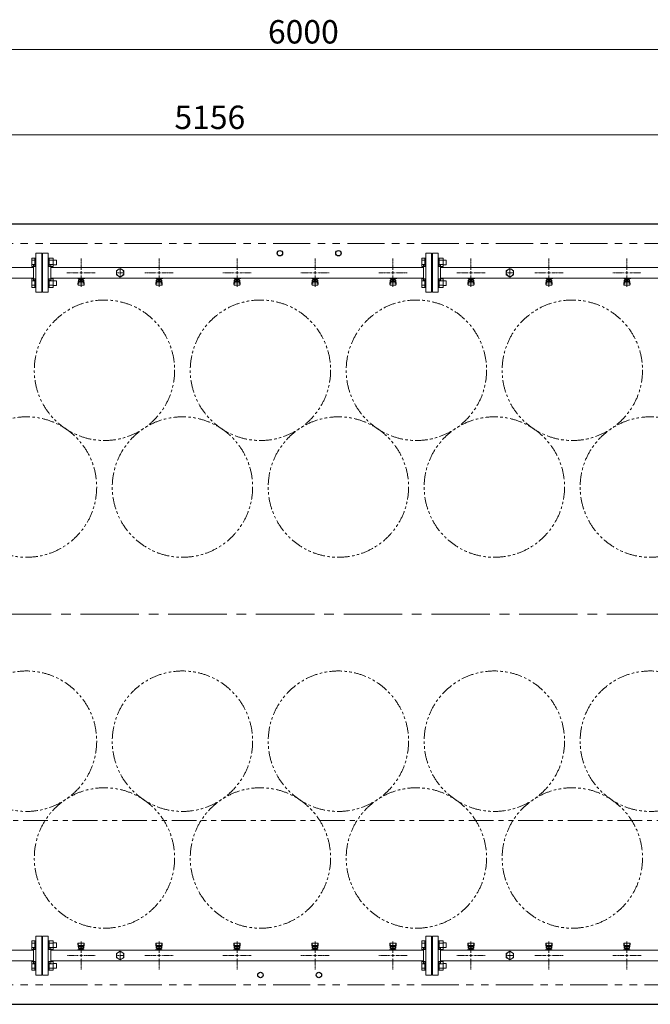
# Model space of a CAD drawing. Units: millimetres. Extents: x 7320 to 17065, y 7374 to 12483.
# Drawn here: x 10392 to 12010, y 9960 to 12483 of the extents above; entities that cross this region are included whole.
import ezdxf

# ---------------------------------------------------------------- set-up
doc = ezdxf.new("R2010")
doc.units = ezdxf.units.MM
for name, pattern in [('CENTER2', [1.125, 0.75, -0.125, 0.125, -0.125]), ('PHANTOM', [63.5, 31.75, -6.35, 6.35, -6.35, 6.35, -6.35]), ('実線', [0])]:
    doc.linetypes.add(name, pattern=pattern)
doc.layers.add('CSLAYER17', color=7, linetype='Continuous')
doc.layers.add('ガス管', color=7, linetype='Continuous')
doc.layers.add('ガス配管細', color=4, linetype='Continuous', lineweight=20)
doc.styles.get("Standard").update_dxf_attribs({"font": 'simplex.shx', "bigfont": 'bigfont.shx'})

msp = doc.modelspace()

# ---------------------------------------------------------------- linework, layer by layer
at = {"color": 7, "linetype": '実線', "lineweight": 9, "ltscale": 0.001}
for p, q in [((8164.8, 12407.2), (14104.8, 12407.2)), ((8339.8, 12188.1), (13435.8, 12188.1))]:
    msp.add_line(p, q, dxfattribs=at)
at = {"color": 7, "linetype": 'Continuous', "lineweight": 25}
for p, q in [((8134.8, 11959.8), (14134.8, 11959.8)), ((8134.8, 9959.8), (14134.8, 9959.8))]:
    msp.add_line(p, q, dxfattribs=at)
at = {"color": 7, "linetype": 'PHANTOM', "lineweight": 9, "ltscale": 3}
for p, q in [((8184.8, 11909.8), (14059.8, 11909.8)), ((8184.8, 10009.8), (14059.8, 10009.8))]:
    msp.add_line(p, q, dxfattribs=at)
at = {"color": 3, "linetype": 'Continuous', "lineweight": 9}
for p, q in [((10423.5, 11850.4), (10423.5, 11872.3)), ((10423.5, 11872.3), (10431.5, 11872.3)), ((10423.5, 11866.8), (10431.5, 11866.8)), ((10431.5, 11850.3), (10431.5, 11872.3)), ((10431.5, 11872.3), (10433.8, 11872.3)), ((10433.8, 11872.3), (10433.8, 11850.3)), ((10468.1, 11872.3), (10465.8, 11872.3)), ((10465.8, 11872.3), (10465.8, 11850.3)), ((10468.1, 11850.3), (10468.1, 11872.3)), ((10478.1, 11872.3), (10468.1, 11872.3)), ((10478.1, 11866.8), (10468.1, 11866.8)), ((10478.1, 11850.3), (10478.1, 11872.3)), ((10486.5, 11867.3), (10478.1, 11867.3)), ((10486.5, 11855.3), (10486.5, 11867.3)), ((11423.5, 11850.4), (11423.5, 11872.3)), ((11423.5, 11872.3), (11431.5, 11872.3)), ((11423.5, 11866.8), (11431.5, 11866.8)), ((11431.5, 11850.3), (11431.5, 11872.3)), ((11431.5, 11872.3), (11433.8, 11872.3)), ((11433.8, 11872.3), (11433.8, 11850.3)), ((11468.1, 11872.3), (11465.8, 11872.3)), ((11465.8, 11872.3), (11465.8, 11850.3)), ((11468.1, 11850.3), (11468.1, 11872.3)), ((11478.1, 11872.3), (11468.1, 11872.3)), ((11478.1, 11866.8), (11468.1, 11866.8)), ((11478.1, 11850.3), (11478.1, 11872.3)), ((11486.5, 11867.3), (11478.1, 11867.3)), ((11486.5, 11855.3), (11486.5, 11867.3)), ((10423.5, 11855.8), (10431.5, 11855.8)), ((10423.5, 11850.4), (10431.5, 11850.4)), ((10431.5, 11850.3), (10433.8, 11850.3)), ((10468.1, 11850.3), (10465.8, 11850.3)), ((10478.1, 11855.8), (10468.1, 11855.8)), ((10478.1, 11850.4), (10468.1, 11850.4)), ((10486.5, 11855.3), (10478.1, 11855.3)), ((11423.5, 11855.8), (11431.5, 11855.8)), ((11423.5, 11850.4), (11431.5, 11850.4)), ((11431.5, 11850.3), (11433.8, 11850.3)), ((11468.1, 11850.3), (11465.8, 11850.3)), ((11478.1, 11855.8), (11468.1, 11855.8)), ((11478.1, 11850.4), (11468.1, 11850.4)), ((11486.5, 11855.3), (11478.1, 11855.3)), ((10423.5, 11797.3), (10423.5, 11819.3)), ((10423.5, 11819.3), (10431.5, 11819.3)), ((10423.5, 11813.8), (10431.5, 11813.8)), ((10431.5, 11797.3), (10431.5, 11819.3)), ((10431.5, 11819.3), (10433.8, 11819.3)), ((10433.8, 11819.3), (10433.8, 11797.3)), ((10468.1, 11819.3), (10465.8, 11819.3)), ((10465.8, 11819.3), (10465.8, 11797.3)), ((10468.1, 11797.3), (10468.1, 11819.3)), ((10478.1, 11819.3), (10468.1, 11819.3)), ((10478.1, 11813.8), (10468.1, 11813.8)), ((10478.1, 11797.3), (10478.1, 11819.3)), ((10486.5, 11814.3), (10478.1, 11814.3)), ((10486.5, 11802.3), (10486.5, 11814.3)), ((11423.5, 11797.3), (11423.5, 11819.3)), ((11423.5, 11819.3), (11431.5, 11819.3)), ((11423.5, 11813.8), (11431.5, 11813.8)), ((11431.5, 11797.3), (11431.5, 11819.3)), ((11431.5, 11819.3), (11433.8, 11819.3)), ((11433.8, 11819.3), (11433.8, 11797.3)), ((11468.1, 11819.3), (11465.8, 11819.3)), ((11465.8, 11819.3), (11465.8, 11797.3)), ((11468.1, 11797.3), (11468.1, 11819.3)), ((11478.1, 11819.3), (11468.1, 11819.3)), ((11478.1, 11813.8), (11468.1, 11813.8)), ((11478.1, 11797.3), (11478.1, 11819.3)), ((11486.5, 11814.3), (11478.1, 11814.3)), ((11486.5, 11802.3), (11486.5, 11814.3)), ((10423.5, 11802.8), (10431.5, 11802.8)), ((10423.5, 11797.3), (10431.5, 11797.3)), ((10431.5, 11797.3), (10433.8, 11797.3)), ((10468.1, 11797.3), (10465.8, 11797.3)), ((10478.1, 11802.8), (10468.1, 11802.8)), ((10478.1, 11797.3), (10468.1, 11797.3)), ((10486.5, 11802.3), (10478.1, 11802.3)), ((11423.5, 11802.8), (11431.5, 11802.8)), ((11423.5, 11797.3), (11431.5, 11797.3)), ((11431.5, 11797.3), (11433.8, 11797.3)), ((11468.1, 11797.3), (11465.8, 11797.3)), ((11478.1, 11802.8), (11468.1, 11802.8)), ((11478.1, 11797.3), (11468.1, 11797.3)), ((11486.5, 11802.3), (11478.1, 11802.3)), ((10423.5, 10100.4), (10423.5, 10122.3)), ((10423.5, 10122.3), (10431.5, 10122.3)), ((10431.5, 10100.3), (10431.5, 10122.3)), ((10431.5, 10122.3), (10433.8, 10122.3)), ((10433.8, 10122.3), (10433.8, 10100.3)), ((10468.1, 10122.3), (10465.8, 10122.3)), ((10465.8, 10122.3), (10465.8, 10100.3)), ((10468.1, 10100.3), (10468.1, 10122.3)), ((10478.1, 10122.3), (10468.1, 10122.3)), ((10478.1, 10100.3), (10478.1, 10122.3)), ((11423.5, 10100.4), (11423.5, 10122.3)), ((11423.5, 10122.3), (11431.5, 10122.3)), ((11431.5, 10100.3), (11431.5, 10122.3)), ((11431.5, 10122.3), (11433.8, 10122.3)), ((11433.8, 10122.3), (11433.8, 10100.3)), ((11468.1, 10122.3), (11465.8, 10122.3)), ((11465.8, 10122.3), (11465.8, 10100.3)), ((11468.1, 10100.3), (11468.1, 10122.3)), ((11478.1, 10122.3), (11468.1, 10122.3)), ((11478.1, 10100.3), (11478.1, 10122.3)), ((10423.5, 10116.8), (10431.5, 10116.8)), ((10423.5, 10105.8), (10431.5, 10105.8)), ((10423.5, 10100.4), (10431.5, 10100.4)), ((10431.5, 10100.3), (10433.8, 10100.3)), ((10468.1, 10100.3), (10465.8, 10100.3)), ((10478.1, 10116.8), (10468.1, 10116.8)), ((10478.1, 10105.8), (10468.1, 10105.8)), ((10478.1, 10100.4), (10468.1, 10100.4)), ((10486.5, 10117.3), (10478.1, 10117.3)), ((10486.5, 10105.3), (10478.1, 10105.3)), ((10486.5, 10105.3), (10486.5, 10117.3)), ((11423.5, 10116.8), (11431.5, 10116.8)), ((11423.5, 10105.8), (11431.5, 10105.8)), ((11423.5, 10100.4), (11431.5, 10100.4)), ((11431.5, 10100.3), (11433.8, 10100.3)), ((11468.1, 10100.3), (11465.8, 10100.3)), ((11478.1, 10116.8), (11468.1, 10116.8)), ((11478.1, 10105.8), (11468.1, 10105.8)), ((11478.1, 10100.4), (11468.1, 10100.4)), ((11486.5, 10117.3), (11478.1, 10117.3)), ((11486.5, 10105.3), (11478.1, 10105.3)), ((11486.5, 10105.3), (11486.5, 10117.3)), ((10423.5, 10047.3), (10423.5, 10069.3)), ((10423.5, 10069.3), (10431.5, 10069.3)), ((10431.5, 10047.3), (10431.5, 10069.3)), ((10431.5, 10069.3), (10433.8, 10069.3)), ((10433.8, 10069.3), (10433.8, 10047.3)), ((10468.1, 10069.3), (10465.8, 10069.3)), ((10465.8, 10069.3), (10465.8, 10047.3)), ((10468.1, 10047.3), (10468.1, 10069.3)), ((10478.1, 10069.3), (10468.1, 10069.3)), ((10478.1, 10047.3), (10478.1, 10069.3)), ((11423.5, 10047.3), (11423.5, 10069.3)), ((11423.5, 10069.3), (11431.5, 10069.3)), ((11431.5, 10047.3), (11431.5, 10069.3)), ((11431.5, 10069.3), (11433.8, 10069.3)), ((11433.8, 10069.3), (11433.8, 10047.3)), ((11468.1, 10069.3), (11465.8, 10069.3)), ((11465.8, 10069.3), (11465.8, 10047.3)), ((11468.1, 10047.3), (11468.1, 10069.3)), ((11478.1, 10069.3), (11468.1, 10069.3)), ((11478.1, 10047.3), (11478.1, 10069.3)), ((10423.5, 10063.8), (10431.5, 10063.8)), ((10423.5, 10052.8), (10431.5, 10052.8)), ((10423.5, 10047.3), (10431.5, 10047.3)), ((10431.5, 10047.3), (10433.8, 10047.3)), ((10468.1, 10047.3), (10465.8, 10047.3)), ((10478.1, 10063.8), (10468.1, 10063.8)), ((10478.1, 10052.8), (10468.1, 10052.8)), ((10478.1, 10047.3), (10468.1, 10047.3)), ((10486.5, 10064.3), (10478.1, 10064.3)), ((10486.5, 10052.3), (10478.1, 10052.3)), ((10486.5, 10052.3), (10486.5, 10064.3)), ((11423.5, 10063.8), (11431.5, 10063.8)), ((11423.5, 10052.8), (11431.5, 10052.8)), ((11423.5, 10047.3), (11431.5, 10047.3)), ((11431.5, 10047.3), (11433.8, 10047.3)), ((11468.1, 10047.3), (11465.8, 10047.3)), ((11478.1, 10063.8), (11468.1, 10063.8)), ((11478.1, 10052.8), (11468.1, 10052.8)), ((11478.1, 10047.3), (11468.1, 10047.3)), ((11486.5, 10064.3), (11478.1, 10064.3)), ((11486.5, 10052.3), (11478.1, 10052.3)), ((11486.5, 10052.3), (11486.5, 10064.3))]:
    msp.add_line(p, q, dxfattribs=at)
at = {"color": 7, "linetype": 'CENTER2', "lineweight": 9, "ltscale": 200}
msp.add_line((8073.3, 10959.8), (14219.6, 10959.8), dxfattribs=at)
at = {"color": 7, "linetype": 'Continuous', "lineweight": 25}
for centre in [(11059.8, 11884.8), (11209.8, 11884.8), (11009.8, 10034.8), (11159.8, 10034.8)]:
    msp.add_circle(centre, 7, dxfattribs=at)
at = {"color": 7, "linetype": 'PHANTOM', "lineweight": 9}
for centre in [(10609.8, 11584.8), (11009.8, 11584.8), (11409.8, 11584.8), (11809.8, 11584.8), (10409.8, 11285.5), (10809.8, 11285.5), (11209.8, 11285.5), (11609.8, 11285.5), (12009.8, 11285.5), (10409.8, 10634.1), (10809.8, 10634.1), (11209.8, 10634.1), (11609.8, 10634.1), (12009.8, 10634.1), (10609.8, 10334.8), (11009.8, 10334.8), (11409.8, 10334.8), (11809.8, 10334.8)]:
    msp.add_circle(centre, 180, dxfattribs=at)
at = {"layer": 'CSLAYER17', "color": 3, "lineweight": 9}
for p, q in [((10541.8, 11820.2), (10541.8, 11821.2)), ((10559.4, 11820.2), (10541.8, 11820.2)), ((10541.8, 11805.9), (10542.8, 11814.9)), ((10542.8, 11820.2), (10542.8, 11821.2)), ((10542.8, 11810.5), (10542.8, 11814.7)), ((10544.3, 11812), (10544.3, 11820.2)), ((10544.3, 11816.2), (10544.3, 11816.2)), ((10544.3, 11812), (10555.3, 11812)), ((10545.2, 11816), (10545.2, 11820.2)), ((10554.4, 11819.2), (10545.2, 11819.2)), ((10554.4, 11816), (10545.2, 11816)), ((10547.4, 11815), (10547.4, 11816)), ((10552.2, 11815), (10547.4, 11815)), ((10547.5, 11816), (10547.5, 11819.2)), ((10547.8, 11821.2), (10547.8, 11820.2)), ((10552.1, 11816), (10552.1, 11819.2)), ((10552.2, 11815), (10552.2, 11816)), ((10554.4, 11816), (10554.4, 11820.2)), ((10555.3, 11812), (10555.3, 11820.2)), ((10555.3, 11816.2), (10555.3, 11816.2)), ((10555.8, 11821.2), (10555.8, 11820.2)), ((10557.8, 11805.9), (10556.8, 11814.9)), ((10556.8, 11810.5), (10556.8, 11814.7)), ((10559.4, 11821.2), (10559.4, 11820.2)), ((10741.8, 11820.2), (10741.8, 11821.2)), ((10759.4, 11820.2), (10741.8, 11820.2)), ((10741.8, 11805.9), (10742.8, 11814.9)), ((10742.8, 11820.2), (10742.8, 11821.2)), ((10742.8, 11810.5), (10742.8, 11814.7)), ((10744.3, 11812), (10744.3, 11820.2)), ((10744.3, 11816.2), (10744.3, 11816.2)), ((10744.3, 11812), (10755.3, 11812)), ((10745.2, 11816), (10745.2, 11820.2)), ((10754.4, 11819.2), (10745.2, 11819.2)), ((10754.4, 11816), (10745.2, 11816)), ((10747.4, 11815), (10747.4, 11816)), ((10752.2, 11815), (10747.4, 11815)), ((10747.5, 11816), (10747.5, 11819.2)), ((10747.8, 11821.2), (10747.8, 11820.2)), ((10752.1, 11816), (10752.1, 11819.2)), ((10752.2, 11815), (10752.2, 11816)), ((10754.4, 11816), (10754.4, 11820.2)), ((10755.3, 11812), (10755.3, 11820.2)), ((10755.3, 11816.2), (10755.3, 11816.2)), ((10755.8, 11821.2), (10755.8, 11820.2)), ((10757.8, 11805.9), (10756.8, 11814.9)), ((10756.8, 11810.5), (10756.8, 11814.7)), ((10759.4, 11821.2), (10759.4, 11820.2)), ((10941.8, 11820.2), (10941.8, 11821.2)), ((10959.4, 11820.2), (10941.8, 11820.2)), ((10941.8, 11805.9), (10942.8, 11814.9)), ((10942.8, 11820.2), (10942.8, 11821.2)), ((10942.8, 11810.5), (10942.8, 11814.7)), ((10944.3, 11812), (10944.3, 11820.2)), ((10944.3, 11816.2), (10944.3, 11816.2)), ((10944.3, 11812), (10955.3, 11812)), ((10945.2, 11816), (10945.2, 11820.2)), ((10954.4, 11819.2), (10945.2, 11819.2)), ((10954.4, 11816), (10945.2, 11816)), ((10947.4, 11815), (10947.4, 11816)), ((10952.2, 11815), (10947.4, 11815)), ((10947.5, 11816), (10947.5, 11819.2)), ((10947.8, 11821.2), (10947.8, 11820.2)), ((10952.1, 11816), (10952.1, 11819.2)), ((10952.2, 11815), (10952.2, 11816)), ((10954.4, 11816), (10954.4, 11820.2)), ((10955.3, 11812), (10955.3, 11820.2)), ((10955.3, 11816.2), (10955.3, 11816.2)), ((10955.8, 11821.2), (10955.8, 11820.2)), ((10957.8, 11805.9), (10956.8, 11814.9)), ((10956.8, 11810.5), (10956.8, 11814.7)), ((10959.4, 11821.2), (10959.4, 11820.2)), ((11141.8, 11820.2), (11141.8, 11821.2)), ((11159.4, 11820.2), (11141.8, 11820.2)), ((11141.8, 11805.9), (11142.8, 11814.9)), ((11142.8, 11820.2), (11142.8, 11821.2)), ((11142.8, 11810.5), (11142.8, 11814.7)), ((11144.3, 11812), (11144.3, 11820.2)), ((11144.3, 11816.2), (11144.3, 11816.2)), ((11144.3, 11812), (11155.3, 11812)), ((11145.2, 11816), (11145.2, 11820.2)), ((11154.4, 11819.2), (11145.2, 11819.2)), ((11154.4, 11816), (11145.2, 11816)), ((11147.4, 11815), (11147.4, 11816)), ((11152.2, 11815), (11147.4, 11815)), ((11147.5, 11816), (11147.5, 11819.2)), ((11147.8, 11821.2), (11147.8, 11820.2)), ((11152.1, 11816), (11152.1, 11819.2)), ((11152.2, 11815), (11152.2, 11816)), ((11154.4, 11816), (11154.4, 11820.2)), ((11155.3, 11812), (11155.3, 11820.2)), ((11155.3, 11816.2), (11155.3, 11816.2)), ((11155.8, 11821.2), (11155.8, 11820.2)), ((11157.8, 11805.9), (11156.8, 11814.9)), ((11156.8, 11810.5), (11156.8, 11814.7)), ((11159.4, 11821.2), (11159.4, 11820.2)), ((11341.8, 11820.2), (11341.8, 11821.2)), ((11359.4, 11820.2), (11341.8, 11820.2)), ((11341.8, 11805.9), (11342.8, 11814.9)), ((11342.8, 11820.2), (11342.8, 11821.2)), ((11342.8, 11810.5), (11342.8, 11814.7)), ((11344.3, 11812), (11344.3, 11820.2)), ((11344.3, 11816.2), (11344.3, 11816.2)), ((11344.3, 11812), (11355.3, 11812)), ((11345.2, 11816), (11345.2, 11820.2)), ((11354.4, 11819.2), (11345.2, 11819.2)), ((11354.4, 11816), (11345.2, 11816)), ((11347.4, 11815), (11347.4, 11816)), ((11352.2, 11815), (11347.4, 11815)), ((11347.5, 11816), (11347.5, 11819.2)), ((11347.8, 11821.2), (11347.8, 11820.2)), ((11352.1, 11816), (11352.1, 11819.2)), ((11352.2, 11815), (11352.2, 11816)), ((11354.4, 11816), (11354.4, 11820.2)), ((11355.3, 11812), (11355.3, 11820.2)), ((11355.3, 11816.2), (11355.3, 11816.2)), ((11355.8, 11821.2), (11355.8, 11820.2)), ((11357.8, 11805.9), (11356.8, 11814.9)), ((11356.8, 11810.5), (11356.8, 11814.7)), ((11359.4, 11821.2), (11359.4, 11820.2)), ((11541.8, 11820.2), (11541.8, 11821.2)), ((11559.4, 11820.2), (11541.8, 11820.2)), ((11541.8, 11805.9), (11542.8, 11814.9)), ((11542.8, 11820.2), (11542.8, 11821.2)), ((11542.8, 11810.5), (11542.8, 11814.7)), ((11544.3, 11812), (11544.3, 11820.2)), ((11544.3, 11816.2), (11544.3, 11816.2)), ((11544.3, 11812), (11555.3, 11812)), ((11545.2, 11816), (11545.2, 11820.2)), ((11554.4, 11819.2), (11545.2, 11819.2)), ((11554.4, 11816), (11545.2, 11816)), ((11547.4, 11815), (11547.4, 11816)), ((11552.2, 11815), (11547.4, 11815)), ((11547.5, 11816), (11547.5, 11819.2)), ((11547.8, 11821.2), (11547.8, 11820.2)), ((11552.1, 11816), (11552.1, 11819.2)), ((11552.2, 11815), (11552.2, 11816)), ((11554.4, 11816), (11554.4, 11820.2)), ((11555.3, 11812), (11555.3, 11820.2)), ((11555.3, 11816.2), (11555.3, 11816.2)), ((11555.8, 11821.2), (11555.8, 11820.2)), ((11557.8, 11805.9), (11556.8, 11814.9)), ((11556.8, 11810.5), (11556.8, 11814.7)), ((11559.4, 11821.2), (11559.4, 11820.2)), ((11741.8, 11820.2), (11741.8, 11821.2)), ((11759.4, 11820.2), (11741.8, 11820.2)), ((11741.8, 11805.9), (11742.8, 11814.9)), ((11742.8, 11820.2), (11742.8, 11821.2)), ((11742.8, 11810.5), (11742.8, 11814.7)), ((11744.3, 11812), (11744.3, 11820.2)), ((11744.3, 11816.2), (11744.3, 11816.2)), ((11744.3, 11812), (11755.3, 11812)), ((11745.2, 11816), (11745.2, 11820.2)), ((11754.4, 11819.2), (11745.2, 11819.2)), ((11754.4, 11816), (11745.2, 11816)), ((11747.4, 11815), (11747.4, 11816)), ((11752.2, 11815), (11747.4, 11815)), ((11747.5, 11816), (11747.5, 11819.2)), ((11747.8, 11821.2), (11747.8, 11820.2)), ((11752.1, 11816), (11752.1, 11819.2)), ((11752.2, 11815), (11752.2, 11816)), ((11754.4, 11816), (11754.4, 11820.2)), ((11755.3, 11812), (11755.3, 11820.2)), ((11755.3, 11816.2), (11755.3, 11816.2)), ((11755.8, 11821.2), (11755.8, 11820.2)), ((11757.8, 11805.9), (11756.8, 11814.9)), ((11756.8, 11810.5), (11756.8, 11814.7)), ((11759.4, 11821.2), (11759.4, 11820.2)), ((11941.8, 11820.2), (11941.8, 11821.2)), ((11959.4, 11820.2), (11941.8, 11820.2)), ((11941.8, 11805.9), (11942.8, 11814.9)), ((11942.8, 11820.2), (11942.8, 11821.2)), ((11942.8, 11810.5), (11942.8, 11814.7)), ((11944.3, 11812), (11944.3, 11820.2)), ((11944.3, 11816.2), (11944.3, 11816.2)), ((11944.3, 11812), (11955.3, 11812)), ((11945.2, 11816), (11945.2, 11820.2)), ((11954.4, 11819.2), (11945.2, 11819.2)), ((11954.4, 11816), (11945.2, 11816)), ((11947.4, 11815), (11947.4, 11816)), ((11952.2, 11815), (11947.4, 11815)), ((11947.5, 11816), (11947.5, 11819.2)), ((11947.8, 11821.2), (11947.8, 11820.2)), ((11952.1, 11816), (11952.1, 11819.2)), ((11952.2, 11815), (11952.2, 11816)), ((11954.4, 11816), (11954.4, 11820.2)), ((11955.3, 11812), (11955.3, 11820.2)), ((11955.3, 11816.2), (11955.3, 11816.2)), ((11955.8, 11821.2), (11955.8, 11820.2)), ((11957.8, 11805.9), (11956.8, 11814.9)), ((11956.8, 11810.5), (11956.8, 11814.7)), ((11959.4, 11821.2), (11959.4, 11820.2)), ((10541.8, 11804.3), (10541.8, 11805.9)), ((10542.3, 11803.7), (10543.2, 11808.9)), ((10543.3, 11802.8), (10556.3, 11802.8)), ((10544.3, 11809), (10555.3, 11809)), ((10557.3, 11803.7), (10556.4, 11808.9)), ((10557.8, 11804.3), (10557.8, 11805.9)), ((10741.8, 11804.3), (10741.8, 11805.9)), ((10742.3, 11803.7), (10743.2, 11808.9)), ((10743.3, 11802.8), (10756.3, 11802.8)), ((10744.3, 11809), (10755.3, 11809)), ((10757.3, 11803.7), (10756.4, 11808.9)), ((10757.8, 11804.3), (10757.8, 11805.9)), ((10941.8, 11804.3), (10941.8, 11805.9)), ((10942.3, 11803.7), (10943.2, 11808.9)), ((10943.3, 11802.8), (10956.3, 11802.8)), ((10944.3, 11809), (10955.3, 11809)), ((10957.3, 11803.7), (10956.4, 11808.9)), ((10957.8, 11804.3), (10957.8, 11805.9)), ((11141.8, 11804.3), (11141.8, 11805.9)), ((11142.3, 11803.7), (11143.2, 11808.9)), ((11143.3, 11802.8), (11156.3, 11802.8)), ((11144.3, 11809), (11155.3, 11809)), ((11157.3, 11803.7), (11156.4, 11808.9)), ((11157.8, 11804.3), (11157.8, 11805.9)), ((11341.8, 11804.3), (11341.8, 11805.9)), ((11342.3, 11803.7), (11343.2, 11808.9)), ((11343.3, 11802.8), (11356.3, 11802.8)), ((11344.3, 11809), (11355.3, 11809)), ((11357.3, 11803.7), (11356.4, 11808.9)), ((11357.8, 11804.3), (11357.8, 11805.9)), ((11541.8, 11804.3), (11541.8, 11805.9)), ((11542.3, 11803.7), (11543.2, 11808.9)), ((11543.3, 11802.8), (11556.3, 11802.8)), ((11544.3, 11809), (11555.3, 11809)), ((11557.3, 11803.7), (11556.4, 11808.9)), ((11557.8, 11804.3), (11557.8, 11805.9)), ((11741.8, 11804.3), (11741.8, 11805.9)), ((11742.3, 11803.7), (11743.2, 11808.9)), ((11743.3, 11802.8), (11756.3, 11802.8)), ((11744.3, 11809), (11755.3, 11809)), ((11757.3, 11803.7), (11756.4, 11808.9)), ((11757.8, 11804.3), (11757.8, 11805.9)), ((11941.8, 11804.3), (11941.8, 11805.9)), ((11942.3, 11803.7), (11943.2, 11808.9)), ((11943.3, 11802.8), (11956.3, 11802.8)), ((11944.3, 11809), (11955.3, 11809)), ((11957.3, 11803.7), (11956.4, 11808.9)), ((11957.8, 11804.3), (11957.8, 11805.9)), ((10540.2, 10098.4), (10540.2, 10099.4)), ((10540.2, 10099.4), (10557.8, 10099.4)), ((10541.8, 10115.3), (10541.8, 10113.7)), ((10541.8, 10113.7), (10542.8, 10104.7)), ((10542.3, 10115.9), (10543.2, 10110.7)), ((10542.8, 10109.2), (10542.8, 10104.9)), ((10556.3, 10116.8), (10543.3, 10116.8)), ((10543.8, 10098.4), (10543.8, 10099.4)), ((10555.3, 10110.7), (10544.3, 10110.7)), ((10555.3, 10107.7), (10544.3, 10107.7)), ((10544.3, 10107.7), (10544.3, 10099.4)), ((10544.3, 10103.4), (10544.3, 10103.4)), ((10545.2, 10103.6), (10554.4, 10103.6)), ((10545.2, 10103.6), (10545.2, 10099.4)), ((10545.2, 10100.4), (10554.4, 10100.4)), ((10547.4, 10104.6), (10552.2, 10104.6)), ((10547.4, 10104.6), (10547.4, 10103.6)), ((10547.5, 10103.6), (10547.5, 10100.4)), ((10551.8, 10098.4), (10551.8, 10099.4)), ((10552.1, 10103.6), (10552.1, 10100.4)), ((10552.2, 10104.6), (10552.2, 10103.6)), ((10554.4, 10103.6), (10554.4, 10099.4)), ((10555.3, 10107.7), (10555.3, 10099.4)), ((10555.3, 10103.4), (10555.3, 10103.4)), ((10557.3, 10115.9), (10556.4, 10110.7)), ((10557.8, 10113.7), (10556.8, 10104.7)), ((10556.8, 10109.2), (10556.8, 10104.9)), ((10556.8, 10099.4), (10556.8, 10098.4)), ((10557.8, 10115.3), (10557.8, 10113.7)), ((10557.8, 10099.4), (10557.8, 10098.4)), ((10740.2, 10098.4), (10740.2, 10099.4)), ((10740.2, 10099.4), (10757.8, 10099.4)), ((10741.8, 10115.3), (10741.8, 10113.7)), ((10741.8, 10113.7), (10742.8, 10104.7)), ((10742.3, 10115.9), (10743.2, 10110.7)), ((10742.8, 10109.2), (10742.8, 10104.9)), ((10756.3, 10116.8), (10743.3, 10116.8)), ((10743.8, 10098.4), (10743.8, 10099.4)), ((10755.3, 10110.7), (10744.3, 10110.7)), ((10755.3, 10107.7), (10744.3, 10107.7)), ((10744.3, 10107.7), (10744.3, 10099.4)), ((10744.3, 10103.4), (10744.3, 10103.4)), ((10745.2, 10103.6), (10754.4, 10103.6)), ((10745.2, 10103.6), (10745.2, 10099.4)), ((10745.2, 10100.4), (10754.4, 10100.4)), ((10747.4, 10104.6), (10752.2, 10104.6)), ((10747.4, 10104.6), (10747.4, 10103.6)), ((10747.5, 10103.6), (10747.5, 10100.4)), ((10751.8, 10098.4), (10751.8, 10099.4)), ((10752.1, 10103.6), (10752.1, 10100.4)), ((10752.2, 10104.6), (10752.2, 10103.6)), ((10754.4, 10103.6), (10754.4, 10099.4)), ((10755.3, 10107.7), (10755.3, 10099.4)), ((10755.3, 10103.4), (10755.3, 10103.4)), ((10757.3, 10115.9), (10756.4, 10110.7)), ((10757.8, 10113.7), (10756.8, 10104.7)), ((10756.8, 10109.2), (10756.8, 10104.9)), ((10756.8, 10099.4), (10756.8, 10098.4)), ((10757.8, 10115.3), (10757.8, 10113.7)), ((10757.8, 10099.4), (10757.8, 10098.4)), ((10940.2, 10098.4), (10940.2, 10099.4)), ((10940.2, 10099.4), (10957.8, 10099.4)), ((10941.8, 10115.3), (10941.8, 10113.7)), ((10941.8, 10113.7), (10942.8, 10104.7)), ((10942.3, 10115.9), (10943.2, 10110.7)), ((10942.8, 10109.2), (10942.8, 10104.9)), ((10956.3, 10116.8), (10943.3, 10116.8)), ((10943.8, 10098.4), (10943.8, 10099.4)), ((10955.3, 10110.7), (10944.3, 10110.7)), ((10955.3, 10107.7), (10944.3, 10107.7)), ((10944.3, 10107.7), (10944.3, 10099.4)), ((10944.3, 10103.4), (10944.3, 10103.4)), ((10945.2, 10103.6), (10954.4, 10103.6)), ((10945.2, 10103.6), (10945.2, 10099.4)), ((10945.2, 10100.4), (10954.4, 10100.4)), ((10947.4, 10104.6), (10952.2, 10104.6)), ((10947.4, 10104.6), (10947.4, 10103.6)), ((10947.5, 10103.6), (10947.5, 10100.4)), ((10951.8, 10098.4), (10951.8, 10099.4)), ((10952.1, 10103.6), (10952.1, 10100.4)), ((10952.2, 10104.6), (10952.2, 10103.6)), ((10954.4, 10103.6), (10954.4, 10099.4)), ((10955.3, 10107.7), (10955.3, 10099.4)), ((10955.3, 10103.4), (10955.3, 10103.4)), ((10957.3, 10115.9), (10956.4, 10110.7)), ((10957.8, 10113.7), (10956.8, 10104.7)), ((10956.8, 10109.2), (10956.8, 10104.9)), ((10956.8, 10099.4), (10956.8, 10098.4)), ((10957.8, 10115.3), (10957.8, 10113.7)), ((10957.8, 10099.4), (10957.8, 10098.4)), ((11140.2, 10098.4), (11140.2, 10099.4)), ((11140.2, 10099.4), (11157.8, 10099.4)), ((11141.8, 10115.3), (11141.8, 10113.7)), ((11141.8, 10113.7), (11142.8, 10104.7)), ((11142.3, 10115.9), (11143.2, 10110.7)), ((11142.8, 10109.2), (11142.8, 10104.9)), ((11156.3, 10116.8), (11143.3, 10116.8)), ((11143.8, 10098.4), (11143.8, 10099.4)), ((11155.3, 10110.7), (11144.3, 10110.7)), ((11155.3, 10107.7), (11144.3, 10107.7)), ((11144.3, 10107.7), (11144.3, 10099.4)), ((11144.3, 10103.4), (11144.3, 10103.4)), ((11145.2, 10103.6), (11154.4, 10103.6)), ((11145.2, 10103.6), (11145.2, 10099.4)), ((11145.2, 10100.4), (11154.4, 10100.4)), ((11147.4, 10104.6), (11152.2, 10104.6)), ((11147.4, 10104.6), (11147.4, 10103.6)), ((11147.5, 10103.6), (11147.5, 10100.4)), ((11151.8, 10098.4), (11151.8, 10099.4)), ((11152.1, 10103.6), (11152.1, 10100.4)), ((11152.2, 10104.6), (11152.2, 10103.6)), ((11154.4, 10103.6), (11154.4, 10099.4)), ((11155.3, 10107.7), (11155.3, 10099.4)), ((11155.3, 10103.4), (11155.3, 10103.4)), ((11157.3, 10115.9), (11156.4, 10110.7)), ((11157.8, 10113.7), (11156.8, 10104.7)), ((11156.8, 10109.2), (11156.8, 10104.9)), ((11156.8, 10099.4), (11156.8, 10098.4)), ((11157.8, 10115.3), (11157.8, 10113.7)), ((11157.8, 10099.4), (11157.8, 10098.4)), ((11340.2, 10098.4), (11340.2, 10099.4)), ((11340.2, 10099.4), (11357.8, 10099.4)), ((11341.8, 10115.3), (11341.8, 10113.7)), ((11341.8, 10113.7), (11342.8, 10104.7)), ((11342.3, 10115.9), (11343.2, 10110.7)), ((11342.8, 10109.2), (11342.8, 10104.9)), ((11356.3, 10116.8), (11343.3, 10116.8)), ((11343.8, 10098.4), (11343.8, 10099.4)), ((11355.3, 10110.7), (11344.3, 10110.7)), ((11355.3, 10107.7), (11344.3, 10107.7)), ((11344.3, 10107.7), (11344.3, 10099.4)), ((11344.3, 10103.4), (11344.3, 10103.4)), ((11345.2, 10103.6), (11354.4, 10103.6)), ((11345.2, 10103.6), (11345.2, 10099.4)), ((11345.2, 10100.4), (11354.4, 10100.4)), ((11347.4, 10104.6), (11352.2, 10104.6)), ((11347.4, 10104.6), (11347.4, 10103.6)), ((11347.5, 10103.6), (11347.5, 10100.4)), ((11351.8, 10098.4), (11351.8, 10099.4)), ((11352.1, 10103.6), (11352.1, 10100.4)), ((11352.2, 10104.6), (11352.2, 10103.6)), ((11354.4, 10103.6), (11354.4, 10099.4)), ((11355.3, 10107.7), (11355.3, 10099.4)), ((11355.3, 10103.4), (11355.3, 10103.4)), ((11357.3, 10115.9), (11356.4, 10110.7)), ((11357.8, 10113.7), (11356.8, 10104.7)), ((11356.8, 10109.2), (11356.8, 10104.9)), ((11356.8, 10099.4), (11356.8, 10098.4)), ((11357.8, 10115.3), (11357.8, 10113.7)), ((11357.8, 10099.4), (11357.8, 10098.4)), ((11540.2, 10098.4), (11540.2, 10099.4)), ((11540.2, 10099.4), (11557.8, 10099.4)), ((11541.8, 10115.3), (11541.8, 10113.7)), ((11541.8, 10113.7), (11542.8, 10104.7)), ((11542.3, 10115.9), (11543.2, 10110.7)), ((11542.8, 10109.2), (11542.8, 10104.9)), ((11556.3, 10116.8), (11543.3, 10116.8)), ((11543.8, 10098.4), (11543.8, 10099.4)), ((11555.3, 10110.7), (11544.3, 10110.7)), ((11555.3, 10107.7), (11544.3, 10107.7)), ((11544.3, 10107.7), (11544.3, 10099.4)), ((11544.3, 10103.4), (11544.3, 10103.4)), ((11545.2, 10103.6), (11554.4, 10103.6)), ((11545.2, 10103.6), (11545.2, 10099.4)), ((11545.2, 10100.4), (11554.4, 10100.4)), ((11547.4, 10104.6), (11552.2, 10104.6)), ((11547.4, 10104.6), (11547.4, 10103.6)), ((11547.5, 10103.6), (11547.5, 10100.4)), ((11551.8, 10098.4), (11551.8, 10099.4)), ((11552.1, 10103.6), (11552.1, 10100.4)), ((11552.2, 10104.6), (11552.2, 10103.6)), ((11554.4, 10103.6), (11554.4, 10099.4)), ((11555.3, 10107.7), (11555.3, 10099.4)), ((11555.3, 10103.4), (11555.3, 10103.4)), ((11557.3, 10115.9), (11556.4, 10110.7)), ((11557.8, 10113.7), (11556.8, 10104.7)), ((11556.8, 10109.2), (11556.8, 10104.9)), ((11556.8, 10099.4), (11556.8, 10098.4)), ((11557.8, 10115.3), (11557.8, 10113.7)), ((11557.8, 10099.4), (11557.8, 10098.4)), ((11740.2, 10098.4), (11740.2, 10099.4)), ((11740.2, 10099.4), (11757.8, 10099.4)), ((11741.8, 10115.3), (11741.8, 10113.7)), ((11741.8, 10113.7), (11742.8, 10104.7)), ((11742.3, 10115.9), (11743.2, 10110.7)), ((11742.8, 10109.2), (11742.8, 10104.9)), ((11756.3, 10116.8), (11743.3, 10116.8)), ((11743.8, 10098.4), (11743.8, 10099.4)), ((11755.3, 10110.7), (11744.3, 10110.7)), ((11755.3, 10107.7), (11744.3, 10107.7)), ((11744.3, 10107.7), (11744.3, 10099.4)), ((11744.3, 10103.4), (11744.3, 10103.4)), ((11745.2, 10103.6), (11754.4, 10103.6)), ((11745.2, 10103.6), (11745.2, 10099.4)), ((11745.2, 10100.4), (11754.4, 10100.4)), ((11747.4, 10104.6), (11752.2, 10104.6)), ((11747.4, 10104.6), (11747.4, 10103.6)), ((11747.5, 10103.6), (11747.5, 10100.4)), ((11751.8, 10098.4), (11751.8, 10099.4)), ((11752.1, 10103.6), (11752.1, 10100.4)), ((11752.2, 10104.6), (11752.2, 10103.6)), ((11754.4, 10103.6), (11754.4, 10099.4)), ((11755.3, 10107.7), (11755.3, 10099.4)), ((11755.3, 10103.4), (11755.3, 10103.4)), ((11757.3, 10115.9), (11756.4, 10110.7)), ((11757.8, 10113.7), (11756.8, 10104.7)), ((11756.8, 10109.2), (11756.8, 10104.9)), ((11756.8, 10099.4), (11756.8, 10098.4)), ((11757.8, 10115.3), (11757.8, 10113.7)), ((11757.8, 10099.4), (11757.8, 10098.4)), ((11940.2, 10098.4), (11940.2, 10099.4)), ((11940.2, 10099.4), (11957.8, 10099.4)), ((11941.8, 10115.3), (11941.8, 10113.7)), ((11941.8, 10113.7), (11942.8, 10104.7)), ((11942.3, 10115.9), (11943.2, 10110.7)), ((11942.8, 10109.2), (11942.8, 10104.9)), ((11956.3, 10116.8), (11943.3, 10116.8)), ((11943.8, 10098.4), (11943.8, 10099.4)), ((11955.3, 10110.7), (11944.3, 10110.7)), ((11955.3, 10107.7), (11944.3, 10107.7)), ((11944.3, 10107.7), (11944.3, 10099.4)), ((11944.3, 10103.4), (11944.3, 10103.4)), ((11945.2, 10103.6), (11954.4, 10103.6)), ((11945.2, 10103.6), (11945.2, 10099.4)), ((11945.2, 10100.4), (11954.4, 10100.4)), ((11947.4, 10104.6), (11952.2, 10104.6)), ((11947.4, 10104.6), (11947.4, 10103.6)), ((11947.5, 10103.6), (11947.5, 10100.4)), ((11951.8, 10098.4), (11951.8, 10099.4)), ((11952.1, 10103.6), (11952.1, 10100.4)), ((11952.2, 10104.6), (11952.2, 10103.6)), ((11954.4, 10103.6), (11954.4, 10099.4)), ((11955.3, 10107.7), (11955.3, 10099.4)), ((11955.3, 10103.4), (11955.3, 10103.4)), ((11957.3, 10115.9), (11956.4, 10110.7)), ((11957.8, 10113.7), (11956.8, 10104.7)), ((11956.8, 10109.2), (11956.8, 10104.9)), ((11956.8, 10099.4), (11956.8, 10098.4)), ((11957.8, 10115.3), (11957.8, 10113.7)), ((11957.8, 10099.4), (11957.8, 10098.4))]:
    msp.add_line(p, q, dxfattribs=at)
for centre, start, end in [((10544.3, 11814.7), 90, 180), ((10544.3, 11810.5), 180, 270), ((10555.3, 11814.7), 0, 90), ((10555.3, 11810.5), 270, 0), ((10744.3, 11814.7), 90, 180), ((10744.3, 11810.5), 180, 270), ((10755.3, 11814.7), 0, 90), ((10755.3, 11810.5), 270, 0), ((10944.3, 11814.7), 90, 180), ((10944.3, 11810.5), 180, 270), ((10955.3, 11814.7), 0, 90), ((10955.3, 11810.5), 270, 0), ((11144.3, 11814.7), 90, 180), ((11144.3, 11810.5), 180, 270), ((11155.3, 11814.7), 0, 90), ((11155.3, 11810.5), 270, 0), ((11344.3, 11814.7), 90, 180), ((11344.3, 11810.5), 180, 270), ((11355.3, 11814.7), 0, 90), ((11355.3, 11810.5), 270, 0), ((11544.3, 11814.7), 90, 180), ((11544.3, 11810.5), 180, 270), ((11555.3, 11814.7), 0, 90), ((11555.3, 11810.5), 270, 0), ((11744.3, 11814.7), 90, 180), ((11744.3, 11810.5), 180, 270), ((11755.3, 11814.7), 0, 90), ((11755.3, 11810.5), 270, 0), ((11944.3, 11814.7), 90, 180), ((11944.3, 11810.5), 180, 270), ((11955.3, 11814.7), 0, 90), ((11955.3, 11810.5), 270, 0), ((10543.3, 11804.3), 180, 270), ((10556.3, 11804.3), 270, 0), ((10743.3, 11804.3), 180, 270), ((10756.3, 11804.3), 270, 0), ((10943.3, 11804.3), 180, 270), ((10956.3, 11804.3), 270, 0), ((11143.3, 11804.3), 180, 270), ((11156.3, 11804.3), 270, 0), ((11343.3, 11804.3), 180, 270), ((11356.3, 11804.3), 270, 0), ((11543.3, 11804.3), 180, 270), ((11556.3, 11804.3), 270, 0), ((11743.3, 11804.3), 180, 270), ((11756.3, 11804.3), 270, 0), ((11943.3, 11804.3), 180, 270), ((11956.3, 11804.3), 270, 0), ((10543.3, 10115.3), 90, 180), ((10544.3, 10109.2), 90, 180), ((10544.3, 10104.9), 180, 270), ((10555.3, 10109.2), 0, 90), ((10555.3, 10104.9), 270, 0), ((10556.3, 10115.3), 0, 90), ((10743.3, 10115.3), 90, 180), ((10744.3, 10109.2), 90, 180), ((10744.3, 10104.9), 180, 270), ((10755.3, 10109.2), 0, 90), ((10755.3, 10104.9), 270, 0), ((10756.3, 10115.3), 0, 90), ((10943.3, 10115.3), 90, 180), ((10944.3, 10109.2), 90, 180), ((10944.3, 10104.9), 180, 270), ((10955.3, 10109.2), 0, 90), ((10955.3, 10104.9), 270, 0), ((10956.3, 10115.3), 0, 90), ((11143.3, 10115.3), 90, 180), ((11144.3, 10109.2), 90, 180), ((11144.3, 10104.9), 180, 270), ((11155.3, 10109.2), 0, 90), ((11155.3, 10104.9), 270, 0), ((11156.3, 10115.3), 0, 90), ((11343.3, 10115.3), 90, 180), ((11344.3, 10109.2), 90, 180), ((11344.3, 10104.9), 180, 270), ((11355.3, 10109.2), 0, 90), ((11355.3, 10104.9), 270, 0), ((11356.3, 10115.3), 0, 90), ((11543.3, 10115.3), 90, 180), ((11544.3, 10109.2), 90, 180), ((11544.3, 10104.9), 180, 270), ((11555.3, 10109.2), 0, 90), ((11555.3, 10104.9), 270, 0), ((11556.3, 10115.3), 0, 90), ((11743.3, 10115.3), 90, 180), ((11744.3, 10109.2), 90, 180), ((11744.3, 10104.9), 180, 270), ((11755.3, 10109.2), 0, 90), ((11755.3, 10104.9), 270, 0), ((11756.3, 10115.3), 0, 90), ((11943.3, 10115.3), 90, 180), ((11944.3, 10109.2), 90, 180), ((11944.3, 10104.9), 180, 270), ((11955.3, 10109.2), 0, 90), ((11955.3, 10104.9), 270, 0), ((11956.3, 10115.3), 0, 90)]:
    msp.add_arc(centre, 1.5, start, end, dxfattribs=at)
at = {"layer": 'ガス管', "color": 3, "linetype": '実線', "lineweight": 9, "ltscale": 0.001}
for p, q in [((10433.8, 11884.8), (10433.8, 11784.8)), ((10433.8, 11884.8), (10448.8, 11884.8)), ((10448.8, 11884.8), (10448.8, 11784.8)), ((10449.8, 11862.8), (10448.8, 11862.8)), ((10449.8, 11862.8), (10449.8, 11806.8)), ((10449.8, 11862.8), (10449.8, 11806.8)), ((10449.8, 11862.8), (10450.8, 11862.8)), ((10450.8, 11884.8), (10450.8, 11784.8)), ((10465.8, 11884.8), (10450.8, 11884.8)), ((10465.8, 11884.8), (10465.8, 11784.8)), ((11433.8, 11884.8), (11433.8, 11784.8)), ((11433.8, 11884.8), (11448.8, 11884.8)), ((11448.8, 11884.8), (11448.8, 11784.8)), ((11449.8, 11862.8), (11448.8, 11862.8)), ((11449.8, 11862.8), (11449.8, 11806.8)), ((11449.8, 11862.8), (11449.8, 11806.8)), ((11449.8, 11862.8), (11450.8, 11862.8)), ((11450.8, 11884.8), (11450.8, 11784.8)), ((11465.8, 11884.8), (11450.8, 11884.8)), ((11465.8, 11884.8), (11465.8, 11784.8)), ((10427.8, 11848.4), (9471.8, 11848.4)), ((10427.8, 11854.8), (10427.8, 11814.8)), ((10429.8, 11854.8), (10427.8, 11854.8)), ((10469.8, 11854.8), (10471.8, 11854.8)), ((10471.8, 11854.8), (10471.8, 11814.8)), ((11427.8, 11848.4), (10471.8, 11848.4)), ((10649.8, 11845.8), (10640.3, 11840.3)), ((10640.3, 11840.3), (10640.3, 11829.3)), ((10659.3, 11840.3), (10649.8, 11845.8)), ((10659.3, 11829.3), (10659.3, 11840.3)), ((11427.8, 11854.8), (11427.8, 11814.8)), ((11429.8, 11854.8), (11427.8, 11854.8)), ((11469.8, 11854.8), (11471.8, 11854.8)), ((11471.8, 11854.8), (11471.8, 11814.8)), ((12427.8, 11848.4), (11471.8, 11848.4)), ((11649.8, 11845.8), (11640.3, 11840.3)), ((11640.3, 11840.3), (11640.3, 11829.3)), ((11659.3, 11840.3), (11649.8, 11845.8)), ((11659.3, 11829.3), (11659.3, 11840.3)), ((10427.8, 11821.2), (9471.8, 11821.2)), ((10429.8, 11814.8), (10427.8, 11814.8)), ((10469.8, 11814.8), (10471.8, 11814.8)), ((11427.8, 11821.2), (10471.8, 11821.2)), ((10640.3, 11829.3), (10649.8, 11823.8)), ((10649.8, 11834.8), (10649.8, 11834.8)), ((10649.8, 11834.8), (10649.8, 11834.8)), ((10649.8, 11834.8), (10649.8, 11834.8)), ((10649.8, 11834.8), (10649.8, 11834.8)), ((10649.8, 11823.8), (10659.3, 11829.3)), ((11429.8, 11814.8), (11427.8, 11814.8)), ((11469.8, 11814.8), (11471.8, 11814.8)), ((12427.8, 11821.2), (11471.8, 11821.2)), ((11640.3, 11829.3), (11649.8, 11823.8)), ((11649.8, 11834.8), (11649.8, 11834.8)), ((11649.8, 11834.8), (11649.8, 11834.8)), ((11649.8, 11834.8), (11649.8, 11834.8)), ((11649.8, 11834.8), (11649.8, 11834.8)), ((11649.8, 11823.8), (11659.3, 11829.3)), ((10448.8, 11784.8), (10433.8, 11784.8)), ((10449.8, 11806.8), (10448.8, 11806.8)), ((10449.8, 11806.8), (10450.8, 11806.8)), ((10450.8, 11784.8), (10465.8, 11784.8)), ((11448.8, 11784.8), (11433.8, 11784.8)), ((11449.8, 11806.8), (11448.8, 11806.8)), ((11449.8, 11806.8), (11450.8, 11806.8)), ((11450.8, 11784.8), (11465.8, 11784.8)), ((10433.8, 10134.8), (10433.8, 10034.8)), ((10433.8, 10134.8), (10448.8, 10134.8)), ((10448.8, 10134.8), (10448.8, 10034.8)), ((10450.8, 10134.8), (10450.8, 10034.8)), ((10465.8, 10134.8), (10450.8, 10134.8)), ((10465.8, 10134.8), (10465.8, 10034.8)), ((11433.8, 10134.8), (11433.8, 10034.8)), ((11433.8, 10134.8), (11448.8, 10134.8)), ((11448.8, 10134.8), (11448.8, 10034.8)), ((11450.8, 10134.8), (11450.8, 10034.8)), ((11465.8, 10134.8), (11450.8, 10134.8)), ((11465.8, 10134.8), (11465.8, 10034.8)), ((9471.8, 10098.4), (10427.8, 10098.4)), ((10427.8, 10104.8), (10427.8, 10064.8)), ((10429.8, 10104.8), (10427.8, 10104.8)), ((10449.8, 10112.8), (10448.8, 10112.8)), ((10449.8, 10112.8), (10449.8, 10056.8)), ((10449.8, 10112.8), (10449.8, 10056.8)), ((10449.8, 10112.8), (10450.8, 10112.8)), ((10469.8, 10104.8), (10471.8, 10104.8)), ((10471.8, 10064.8), (10471.8, 10104.8)), ((10471.8, 10098.4), (11427.8, 10098.4)), ((10649.8, 10095.8), (10640.3, 10090.3)), ((10659.3, 10090.3), (10649.8, 10095.8)), ((11427.8, 10104.8), (11427.8, 10064.8)), ((11429.8, 10104.8), (11427.8, 10104.8)), ((11449.8, 10112.8), (11448.8, 10112.8)), ((11449.8, 10112.8), (11449.8, 10056.8)), ((11449.8, 10112.8), (11449.8, 10056.8)), ((11449.8, 10112.8), (11450.8, 10112.8)), ((11469.8, 10104.8), (11471.8, 10104.8)), ((11471.8, 10064.8), (11471.8, 10104.8)), ((11471.8, 10098.4), (12427.8, 10098.4)), ((11649.8, 10095.8), (11640.3, 10090.3)), ((11659.3, 10090.3), (11649.8, 10095.8)), ((9471.8, 10071.2), (10427.8, 10071.2)), ((10471.8, 10071.2), (11427.8, 10071.2)), ((10640.3, 10090.3), (10640.3, 10079.3)), ((10640.3, 10079.3), (10649.8, 10073.8)), ((10649.8, 10084.8), (10649.8, 10084.8)), ((10649.8, 10084.8), (10649.8, 10084.8)), ((10649.8, 10084.8), (10649.8, 10084.8)), ((10649.8, 10084.8), (10649.8, 10084.8)), ((10649.8, 10073.8), (10659.3, 10079.3)), ((10659.3, 10079.3), (10659.3, 10090.3)), ((11471.8, 10071.2), (12427.8, 10071.2)), ((11640.3, 10090.3), (11640.3, 10079.3)), ((11640.3, 10079.3), (11649.8, 10073.8)), ((11649.8, 10084.8), (11649.8, 10084.8)), ((11649.8, 10084.8), (11649.8, 10084.8)), ((11649.8, 10084.8), (11649.8, 10084.8)), ((11649.8, 10084.8), (11649.8, 10084.8)), ((11649.8, 10073.8), (11659.3, 10079.3)), ((11659.3, 10079.3), (11659.3, 10090.3)), ((10429.8, 10064.8), (10427.8, 10064.8)), ((10449.8, 10056.8), (10448.8, 10056.8)), ((10449.8, 10056.8), (10450.8, 10056.8)), ((10469.8, 10064.8), (10471.8, 10064.8)), ((11429.8, 10064.8), (11427.8, 10064.8)), ((11449.8, 10056.8), (11448.8, 10056.8)), ((11449.8, 10056.8), (11450.8, 10056.8)), ((11469.8, 10064.8), (11471.8, 10064.8)), ((10448.8, 10034.8), (10433.8, 10034.8)), ((10450.8, 10034.8), (10465.8, 10034.8)), ((11448.8, 10034.8), (11433.8, 10034.8)), ((11450.8, 10034.8), (11465.8, 10034.8))]:
    msp.add_line(p, q, dxfattribs=at)
at = {"layer": 'ガス管', "color": 3, "linetype": 'CENTER2', "lineweight": 9}
for p, q in [((10549.8, 11842), (10549.8, 11871)), ((10749.8, 11842), (10749.8, 11871)), ((10949.8, 11842), (10949.8, 11871)), ((11149.8, 11842), (11149.8, 11871)), ((11349.8, 11842), (11349.8, 11871)), ((11549.8, 11842), (11549.8, 11871)), ((11749.8, 11842), (11749.8, 11871)), ((11949.8, 11842), (11949.8, 11871)), ((10513.6, 11834.8), (10542.6, 11834.8)), ((10549.8, 11798.7), (10549.8, 11827.6)), ((10557, 11834.8), (10586, 11834.8)), ((10713.6, 11834.8), (10742.6, 11834.8)), ((10749.8, 11798.7), (10749.8, 11827.6)), ((10757, 11834.8), (10786, 11834.8)), ((10913.6, 11834.8), (10942.6, 11834.8)), ((10949.8, 11798.7), (10949.8, 11827.6)), ((10957, 11834.8), (10986, 11834.8)), ((11113.6, 11834.8), (11142.6, 11834.8)), ((11149.8, 11798.7), (11149.8, 11827.6)), ((11157, 11834.8), (11186, 11834.8)), ((11313.6, 11834.8), (11342.6, 11834.8)), ((11349.8, 11798.7), (11349.8, 11827.6)), ((11357, 11834.8), (11386, 11834.8)), ((11513.6, 11834.8), (11542.6, 11834.8)), ((11549.8, 11798.7), (11549.8, 11827.6)), ((11557, 11834.8), (11586, 11834.8)), ((11713.6, 11834.8), (11742.6, 11834.8)), ((11749.8, 11798.7), (11749.8, 11827.6)), ((11757, 11834.8), (11786, 11834.8)), ((11913.6, 11834.8), (11942.6, 11834.8)), ((11949.8, 11798.7), (11949.8, 11827.6)), ((11957, 11834.8), (11986, 11834.8)), ((10549.8, 10121), (10549.8, 10092)), ((10749.8, 10121), (10749.8, 10092)), ((10949.8, 10121), (10949.8, 10092)), ((11149.8, 10121), (11149.8, 10092)), ((11349.8, 10121), (11349.8, 10092)), ((11549.8, 10121), (11549.8, 10092)), ((11749.8, 10121), (11749.8, 10092)), ((11949.8, 10121), (11949.8, 10092)), ((10542.6, 10084.8), (10513.6, 10084.8)), ((10549.8, 10077.6), (10549.8, 10048.7)), ((10586, 10084.8), (10557, 10084.8)), ((10742.6, 10084.8), (10713.6, 10084.8)), ((10749.8, 10077.6), (10749.8, 10048.7)), ((10786, 10084.8), (10757, 10084.8)), ((10942.6, 10084.8), (10913.6, 10084.8)), ((10949.8, 10077.6), (10949.8, 10048.7)), ((10986, 10084.8), (10957, 10084.8)), ((11142.6, 10084.8), (11113.6, 10084.8)), ((11149.8, 10077.6), (11149.8, 10048.7)), ((11186, 10084.8), (11157, 10084.8)), ((11342.6, 10084.8), (11313.6, 10084.8)), ((11349.8, 10077.6), (11349.8, 10048.7)), ((11386, 10084.8), (11357, 10084.8)), ((11542.6, 10084.8), (11513.6, 10084.8)), ((11549.8, 10077.6), (11549.8, 10048.7)), ((11586, 10084.8), (11557, 10084.8)), ((11742.6, 10084.8), (11713.6, 10084.8)), ((11749.8, 10077.6), (11749.8, 10048.7)), ((11786, 10084.8), (11757, 10084.8)), ((11942.6, 10084.8), (11913.6, 10084.8)), ((11949.8, 10077.6), (11949.8, 10048.7)), ((11986, 10084.8), (11957, 10084.8))]:
    msp.add_line(p, q, dxfattribs=at)
at = {"layer": 'ガス管', "color": 3, "linetype": 'Continuous', "lineweight": 9}
for p, q in [((10549.8, 11831.2), (10549.8, 11838.4)), ((10749.8, 11831.2), (10749.8, 11838.4)), ((10949.8, 11831.2), (10949.8, 11838.4)), ((11149.8, 11831.2), (11149.8, 11838.4)), ((11349.8, 11831.2), (11349.8, 11838.4)), ((11549.8, 11831.2), (11549.8, 11838.4)), ((11749.8, 11831.2), (11749.8, 11838.4)), ((11949.8, 11831.2), (11949.8, 11838.4)), ((10546.2, 11834.8), (10553.4, 11834.8)), ((10746.2, 11834.8), (10753.4, 11834.8)), ((10946.2, 11834.8), (10953.4, 11834.8)), ((11146.2, 11834.8), (11153.4, 11834.8)), ((11346.2, 11834.8), (11353.4, 11834.8)), ((11546.2, 11834.8), (11553.4, 11834.8)), ((11746.2, 11834.8), (11753.4, 11834.8)), ((11946.2, 11834.8), (11953.4, 11834.8)), ((10553.4, 10084.8), (10546.2, 10084.8)), ((10549.8, 10088.4), (10549.8, 10081.2)), ((10753.4, 10084.8), (10746.2, 10084.8)), ((10749.8, 10088.4), (10749.8, 10081.2)), ((10953.4, 10084.8), (10946.2, 10084.8)), ((10949.8, 10088.4), (10949.8, 10081.2)), ((11153.4, 10084.8), (11146.2, 10084.8)), ((11149.8, 10088.4), (11149.8, 10081.2)), ((11353.4, 10084.8), (11346.2, 10084.8)), ((11349.8, 10088.4), (11349.8, 10081.2)), ((11553.4, 10084.8), (11546.2, 10084.8)), ((11549.8, 10088.4), (11549.8, 10081.2)), ((11753.4, 10084.8), (11746.2, 10084.8)), ((11749.8, 10088.4), (11749.8, 10081.2)), ((11953.4, 10084.8), (11946.2, 10084.8)), ((11949.8, 10088.4), (11949.8, 10081.2))]:
    msp.add_line(p, q, dxfattribs=at)
at = {"layer": 'ガス管', "color": 6, "linetype": 'CENTER2', "lineweight": 9}
for p, q in [((10649.8, 11844.9), (10649.8, 11836.8)), ((11649.8, 11844.9), (11649.8, 11836.8)), ((10639.7, 11834.8), (10647.8, 11834.8)), ((10649.8, 11832.8), (10649.8, 11824.7)), ((10651.8, 11834.8), (10659.9, 11834.8)), ((11639.7, 11834.8), (11647.8, 11834.8)), ((11649.8, 11832.8), (11649.8, 11824.7)), ((11651.8, 11834.8), (11659.9, 11834.8)), ((10649.8, 10094.9), (10649.8, 10086.8)), ((11649.8, 10094.9), (11649.8, 10086.8)), ((10639.7, 10084.8), (10647.8, 10084.8)), ((10649.8, 10082.8), (10649.8, 10074.7)), ((10651.8, 10084.8), (10659.9, 10084.8)), ((11639.7, 10084.8), (11647.8, 10084.8)), ((11649.8, 10082.8), (11649.8, 10074.7)), ((11651.8, 10084.8), (11659.9, 10084.8))]:
    msp.add_line(p, q, dxfattribs=at)
at = {"layer": 'ガス管', "color": 6, "linetype": 'Continuous', "lineweight": 9}
for p, q in [((10649.8, 11835.8), (10649.8, 11833.8)), ((11649.8, 11835.8), (11649.8, 11833.8)), ((10648.8, 11834.8), (10650.8, 11834.8)), ((11648.8, 11834.8), (11650.8, 11834.8)), ((10648.8, 10084.8), (10650.8, 10084.8)), ((10649.8, 10085.8), (10649.8, 10083.8)), ((11648.8, 10084.8), (11650.8, 10084.8)), ((11649.8, 10085.8), (11649.8, 10083.8))]:
    msp.add_line(p, q, dxfattribs=at)
at = {"layer": 'ガス管', "color": 6, "linetype": '実線', "lineweight": 9, "ltscale": 0.001}
for p, q in [((10649.8, 11834.8), (10649.8, 11834.8)), ((10649.8, 11834.8), (10649.8, 11834.8)), ((10649.8, 11834.8), (10649.8, 11834.8)), ((10649.8, 11834.8), (10649.8, 11834.8)), ((11649.8, 11834.8), (11649.8, 11834.8)), ((11649.8, 11834.8), (11649.8, 11834.8)), ((11649.8, 11834.8), (11649.8, 11834.8)), ((11649.8, 11834.8), (11649.8, 11834.8))]:
    msp.add_line(p, q, dxfattribs=at)
at = {"layer": 'ガス管', "color": 3, "linetype": '実線', "lineweight": 9, "ltscale": 0.001}
for centre in [(10649.8, 11834.8), (11649.8, 11834.8), (10649.8, 10084.8), (11649.8, 10084.8)]:
    msp.add_circle(centre, 9.5, dxfattribs=at)
for centre, start, end in [((10429.8, 11858.8), 270, 0), ((10469.8, 11858.8), 180, 270), ((11429.8, 11858.8), 270, 0), ((11469.8, 11858.8), 180, 270), ((10429.8, 11810.8), 0, 90), ((10469.8, 11810.8), 90, 180), ((11429.8, 11810.8), 0, 90), ((11469.8, 11810.8), 90, 180), ((10429.8, 10108.8), 270, 0), ((10469.8, 10108.8), 180, 270), ((11429.8, 10108.8), 270, 0), ((11469.8, 10108.8), 180, 270), ((10429.8, 10060.8), 0, 90), ((10469.8, 10060.8), 90, 180), ((11429.8, 10060.8), 0, 90), ((11469.8, 10060.8), 90, 180)]:
    msp.add_arc(centre, 4, start, end, dxfattribs=at)
at = {"layer": 'ガス配管細', "color": 1, "linetype": 'PHANTOM', "lineweight": 15, "ltscale": 2}
msp.add_line((14274.7, 10430.9), (8033.4, 10430.9), dxfattribs=at)

# ---------------------------------------------------------------- texts
at = {"lineweight": 25}
for s, p in [('6000', (11029.1, 12422.2)), ('5156', (10789.2, 12203.1))]:
    msp.add_text(s, height=60, dxfattribs=at).set_placement(p)

doc.saveas('drawing.dxf')
